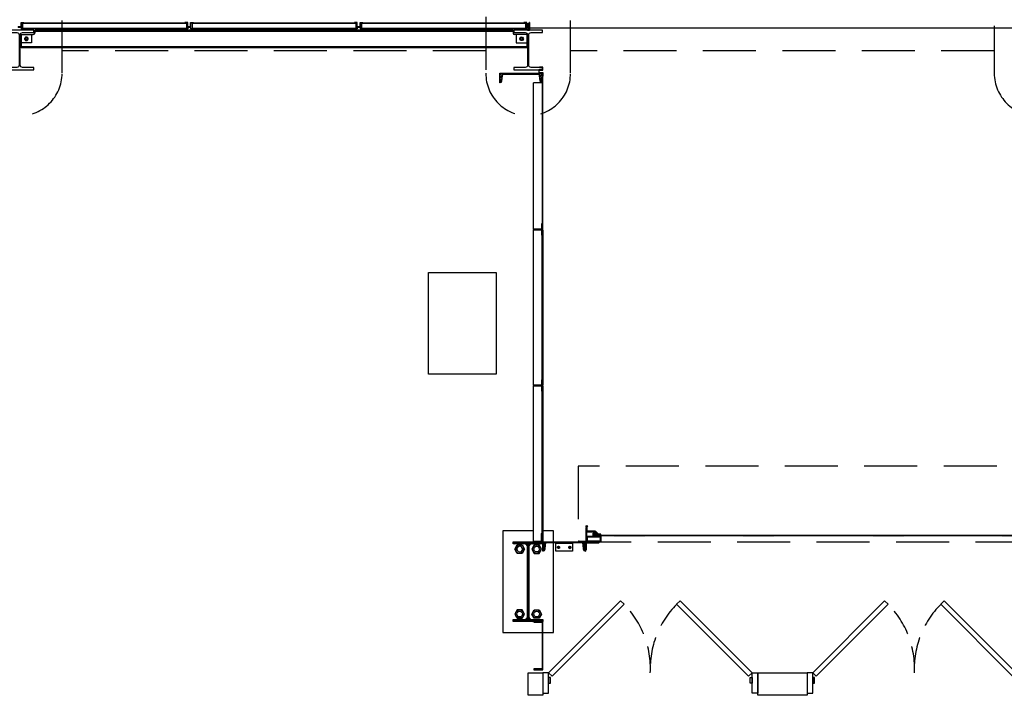
# Model space of a CAD drawing. Units: inches. Extents: x -786 to 39945, y -16866 to 10660.
# Drawn here: x 20863 to 21211, y 8478 to 8718 of the extents above; entities that cross this region are included whole.
import ezdxf

# ---------------------------------------------------------------- set-up
doc = ezdxf.new("R2010")
doc.units = ezdxf.units.IN
doc.header["$LTSCALE"] = 75
doc.header["$MEASUREMENT"] = 0
doc.linetypes.add('HIDDEN', pattern=[0.375, 0.25, -0.125])
doc.linetypes.add('HIDDEN2', pattern=[0.1875, 0.125, -0.0625])
for name, color, linetype in [('A-EXST-DOOR-EXTR', 230, 'Continuous'), ('A-EXST-STCT', 230, 'Continuous'), ('A-EXST-STCT-HIDN', 250, 'HIDDEN'), ('A-LINE-0005', 15, 'Continuous'), ('A-NEW-DOOR-EXTR', 11, 'Continuous'), ('A-NEW-DOOR-FRAM-EXTR', 30, 'Continuous'), ('A-NEW-PATT', 251, 'Continuous'), ('A-NEW-SITE-PATT', 251, 'Continuous'), ('A-NEW-SITE-WALK', 25, 'Continuous'), ('A-NEW-STCT', 2, 'Continuous'), ('M-DEMO', 45, 'HIDDEN')]:
    doc.layers.add(name, color=color, linetype=linetype)
pattern_1 = [(45, (516.24515, 1794.5587), (-0.265165043, 0.265165043), []), (45, (516.42193, 1794.5587), (-0.265165043, 0.265165043), [])]

msp = doc.modelspace()

# ---------------------------------------------------------------- hatches: boundary and pattern name
at = {"layer": 'A-NEW-DOOR-EXTR'}
h = msp.add_hatch(dxfattribs=at)
h.set_pattern_fill('ANSI31', color=250, style=0)
h.set_pattern_definition([(225, (41928.82885, 15256.85678), (0.08838834765, -0.08838834765), [])])
h.paths.add_polyline_path([(21398.17, 8535.15), (21398.79, 8535.77), (21400.04, 8535.77), (21400.04, 8534.9), (21065.54, 8534.9), (21065.54, 8535.77), (21066.79, 8535.77), (21067.41, 8535.15)])
at = {"layer": 'A-NEW-DOOR-FRAM-EXTR'}
h = msp.add_hatch(dxfattribs=at)
h.set_pattern_fill('ANSI32', color=251, angle=180, style=0)
h.set_pattern_definition([(45, (468.51344, 1771.869), (-0.265165043, 0.265165043), []), (45, (468.6902, 1771.869), (-0.265165043, 0.265165043), [])])
h.paths.add_polyline_path([(21063.29, 8537.77), (21063.04, 8537.77), (21063.04, 8533.02), (21060.54, 8533.02, 0.414214), (21060.29, 8532.77), (21063.29, 8532.77)])
h.paths.add_polyline_path([(21068.16, 8534.77), (21063.41, 8534.77, 0.414214), (21063.29, 8534.65), (21063.29, 8532.9, 0.414214), (21063.41, 8532.77), (21068.16, 8532.77, 0.414214), (21068.29, 8532.9), (21068.29, 8534.65, 0.414214)])
h.paths.add_polyline_path([(21068.04, 8534.52), (21068.04, 8533.02), (21063.54, 8533.02), (21063.54, 8534.52)], flags=16)
h.paths.add_polyline_path([(21066.28, 8536.46), (21063.47, 8536.46), (21063.47, 8538.1, -0.21525), (21063.29, 8538.02), (21063.29, 8536.52, 0.414214), (21063.54, 8536.27), (21066.41, 8536.27), (21067.26, 8535.42, 0.198912), (21067.62, 8535.27), (21068.29, 8535.27), (21068.29, 8535.46), (21067.49, 8535.46), (21066.63, 8536.31, 0.198912)])
at = {"layer": 'A-NEW-PATT', "linetype": 'HIDDEN2'}
h = msp.add_hatch(dxfattribs=at)
h.set_pattern_fill('ANSI32', color=256, style=0)
h.set_pattern_definition(pattern_1)
edge = h.paths.add_edge_path()
edge.add_arc((21040.79, 8714.15), 0.25, 90, 180, ccw=False)
edge.add_line((21040.79, 8714.4), (21042.54, 8714.4))
edge.add_arc((21042.54, 8714.65), 0.25, 270, 360)
edge.add_line((21042.79, 8714.65), (21042.79, 8716.4))
edge.add_arc((21043.04, 8716.4), 0.25, 90, 180, ccw=False)
edge.add_line((21043.04, 8716.65), (21043.04, 8714.15))
edge.add_line((21043.04, 8714.15), (21040.54, 8714.15))
h = msp.add_hatch(dxfattribs=at)
h.set_pattern_fill('ANSI32', color=256, style=0)
h.set_pattern_definition(pattern_1)
h.paths.add_polyline_path([(21042.79, 8714.9), (21042.04, 8714.9), (21042.04, 8714.4), (21040.54, 8714.4), (21040.54, 8714.52), (21041.91, 8714.52), (21041.91, 8715.02), (21042.79, 8715.02)])
h.paths.add_polyline_path([(21042.79, 8715.15), (21042.04, 8715.15), (21042.04, 8716.65), (21041.04, 8716.65), (21041.04, 8716.52), (21041.91, 8716.52), (21041.91, 8715.02), (21042.79, 8715.02)])
at = {"layer": 'A-NEW-PATT'}
h = msp.add_hatch(dxfattribs=at)
h.set_pattern_fill('ANSI37', color=256, scale=0.25, style=0)
h.set_pattern_definition([(45, (516.25031, 1794.55871), (-0.02209708691, 0.02209708691), []), (135, (516.25031, 1794.55871), (-0.02209708691, -0.02209708691), [])])
edge = h.paths.add_edge_path()
edge.add_line((21042.67, 8714.15), (21042.42, 8714.15))
edge.add_arc((21042.42, 8714.02), 0.125, 90, 270)
edge.add_line((21042.42, 8713.9), (21042.67, 8713.9))
edge.add_arc((21042.67, 8714.02), 0.125, 270, 450)
at = {"layer": 'A-NEW-PATT', "linetype": 'HIDDEN2'}
h = msp.add_hatch(dxfattribs=at)
h.set_pattern_fill('ANSI32', color=256, scale=2, style=0)
h.set_pattern_definition([(45, (516.24515, 1794.5587), (-0.530330086, 0.530330086), []), (45, (516.5987, 1794.5587), (-0.530330086, 0.530330086), [])])
edge = h.paths.add_edge_path()
edge.add_line((21032.47, 8698.65), (21047.47, 8698.65))
edge.add_line((21047.47, 8698.65), (21047.47, 8695.27))
edge.add_line((21047.47, 8695.27), (21047.41, 8695.27))
edge.add_arc((21047.41, 8695.9), 0.625, 185.9469, 270, ccw=False)
edge.add_line((21046.79, 8695.83), (21046.58, 8697.82))
edge.add_arc((21046.09, 8697.77), 0.5, 5.9469, 90)
edge.add_line((21046.09, 8698.27), (21033.86, 8698.27))
edge.add_arc((21033.86, 8697.77), 0.5, 90, 174.0531)
edge.add_line((21033.37, 8697.82), (21033.16, 8695.83))
edge.add_arc((21032.54, 8695.9), 0.625, 270, 354.0531, ccw=False)
edge.add_line((21032.54, 8695.27), (21032.47, 8695.27))
edge.add_line((21032.47, 8695.27), (21032.47, 8698.65))
h = msp.add_hatch(dxfattribs=at)
h.set_pattern_fill('ANSI32', color=256, style=0)
h.set_pattern_definition(pattern_1)
edge = h.paths.add_edge_path()
edge.add_line((21047.29, 8645.31), (21047.29, 8643.91))
edge.add_arc((21046.79, 8643.91), 0.5, -90, 0, ccw=False)
edge.add_line((21046.79, 8643.41), (21044.47, 8643.41))
edge.add_line((21044.47, 8643.41), (21044.47, 8643.22))
edge.add_line((21044.47, 8643.22), (21046.79, 8643.22))
edge.add_arc((21046.79, 8642.72), 0.5, 0, 90, ccw=False)
edge.add_line((21047.29, 8642.72), (21047.29, 8641.31))
edge.add_line((21047.29, 8641.31), (21047.47, 8641.31))
edge.add_line((21047.47, 8641.31), (21047.47, 8645.31))
edge.add_line((21047.47, 8645.31), (21047.29, 8645.31))
h = msp.add_hatch(dxfattribs=at)
h.set_pattern_fill('ANSI32', color=256, style=0)
h.set_pattern_definition(pattern_1)
edge = h.paths.add_edge_path()
edge.add_line((21047.29, 8590.1), (21047.29, 8588.7))
edge.add_arc((21046.79, 8588.7), 0.5, -90, 0, ccw=False)
edge.add_line((21046.79, 8588.2), (21044.47, 8588.2))
edge.add_line((21044.47, 8588.2), (21044.47, 8588.01))
edge.add_line((21044.47, 8588.01), (21046.79, 8588.01))
edge.add_arc((21046.79, 8587.51), 0.5, 0, 90, ccw=False)
edge.add_line((21047.29, 8587.51), (21047.29, 8586.1))
edge.add_line((21047.29, 8586.1), (21047.47, 8586.1))
edge.add_line((21047.47, 8586.1), (21047.47, 8590.1))
edge.add_line((21047.47, 8590.1), (21047.29, 8590.1))
at = {"layer": 'A-NEW-PATT'}
h = msp.add_hatch(dxfattribs=at)
h.set_pattern_fill('ANSI32', color=256, style=0)
h.set_pattern_definition(pattern_1)
edge = h.paths.add_edge_path()
edge.add_arc((21044.72, 8532.77), 0.25, 90, 180, ccw=False)
edge.add_line((21044.72, 8533.02), (21047.22, 8533.02))
edge.add_line((21047.22, 8533.02), (21047.22, 8535.52))
edge.add_arc((21047.47, 8535.52), 0.25, 90, 180, ccw=False)
edge.add_line((21047.47, 8535.77), (21047.47, 8532.77))
edge.add_line((21047.47, 8532.77), (21044.47, 8532.77))
h = msp.add_hatch(dxfattribs=at)
h.set_pattern_fill('ANSI32', color=256, style=0)
h.set_pattern_definition(pattern_1)
edge = h.paths.add_edge_path()
edge.add_line((21042.26, 8506.21), (21042.26, 8531.08))
edge.add_arc((21041.32, 8531.08), 0.938, 0, 90)
edge.add_line((21041.32, 8532.02), (21037.29, 8532.02))
edge.add_line((21037.29, 8532.02), (21037.29, 8532.77))
edge.add_line((21037.29, 8532.77), (21047.79, 8532.77))
edge.add_line((21047.79, 8532.77), (21047.79, 8532.02))
edge.add_line((21047.79, 8532.02), (21043.76, 8532.02))
edge.add_arc((21043.76, 8531.08), 0.938, 90, 180)
edge.add_line((21042.82, 8531.08), (21042.82, 8506.21))
edge.add_arc((21043.76, 8506.21), 0.938, 180, 270)
edge.add_line((21043.76, 8505.27), (21047.79, 8505.27))
edge.add_line((21047.79, 8505.27), (21047.79, 8504.52))
edge.add_line((21047.79, 8504.52), (21037.29, 8504.52))
edge.add_line((21037.29, 8504.52), (21037.29, 8505.27))
edge.add_line((21037.29, 8505.27), (21041.32, 8505.27))
edge.add_arc((21041.32, 8506.21), 0.938, 270, 360)
at = {"layer": 'A-NEW-SITE-PATT'}
h = msp.add_hatch(dxfattribs=at)
h.set_pattern_fill('ANSI32', color=256, style=0)
h.set_pattern_definition([(45, (506.61213, 1800.5639), (-0.265165043, 0.265165043), []), (45, (506.7889, 1800.5639), (-0.265165043, 0.265165043), [])])
h.paths.add_polyline_path([(21062.79, 8532.77), (21047.79, 8532.77), (21047.79, 8529.4), (21047.83, 8529.4, 0.391322), (21048.46, 8529.97), (21048.6, 8531.77, -0.414214), (21049.22, 8532.4), (21061.35, 8532.4, -0.414214), (21061.97, 8531.77), (21062.12, 8529.97, 0.391322), (21062.74, 8529.4), (21062.79, 8529.4)])
h = msp.add_hatch(dxfattribs=at)
h.set_pattern_fill('ANSI32', color=256, style=0)
h.set_pattern_definition(pattern_1)
h.paths.add_polyline_path([(21062.79, 8532.77), (21062.79, 8529.77, 0.414214), (21063.16, 8530.15), (21063.16, 8532.4), (21067.41, 8532.4, 0.414214), (21067.79, 8532.77)])

# ---------------------------------------------------------------- linework, layer by layer
at = {"layer": 'A-EXST-DOOR-EXTR', "color": 15}
for points in [[(21049.79, 8486.38), (21075.24, 8511.83), (21076.48, 8510.6), (21051.02, 8485.14)], [(21121.79, 8486.38), (21096.33, 8511.83), (21095.09, 8510.6), (21120.55, 8485.14)], [(21143.29, 8486.38), (21168.74, 8511.83), (21169.98, 8510.6), (21144.52, 8485.14)], [(21215.29, 8486.38), (21189.83, 8511.83), (21188.59, 8510.6), (21214.05, 8485.14)]]:
    msp.add_lwpolyline(points, close=True, dxfattribs=at)
at = {"layer": 'A-EXST-DOOR-EXTR', "color": 155}
for points in [[(21044.54, 8504.27), (21047.54, 8504.27), (21047.54, 8487.7), (21044.54, 8487.7), (21044.54, 8487.45), (21047.79, 8487.45), (21047.79, 8504.52), (21044.54, 8504.52)], [(21047.79, 8478.38), (21042.54, 8478.38), (21042.54, 8486.38), (21047.79, 8486.38)], [(21047.79, 8486.38), (21047.79, 8479.13), (21049.79, 8479.13), (21049.79, 8486.38)], [(21049.79, 8484.63), (21049.79, 8482.63), (21050.41, 8482.63), (21050.41, 8484.63)], [(21121.79, 8484.63), (21121.79, 8482.63), (21121.16, 8482.63), (21121.16, 8484.63)], [(21123.79, 8486.38), (21123.79, 8479.13), (21121.79, 8479.13), (21121.79, 8486.38)], [(21123.79, 8478.38), (21123.79, 8486.38), (21141.29, 8486.38), (21141.29, 8478.38)], [(21141.29, 8486.38), (21141.29, 8479.13), (21143.29, 8479.13), (21143.29, 8486.38)], [(21143.29, 8484.63), (21143.29, 8482.63), (21143.91, 8482.63), (21143.91, 8484.63)]]:
    msp.add_lwpolyline(points, close=True, dxfattribs=at)
at = {"layer": 'A-EXST-DOOR-EXTR', "color": 15, "linetype": 'HIDDEN2'}
for centre, start, end in [((21053.74, 8487.96), 357.1713, 44.8705), ((21117.83, 8487.96), 135.1295, 182.8287), ((21147.24, 8487.96), 357.1713, 44.8705), ((21211.33, 8487.96), 135.1295, 182.8287)]:
    msp.add_arc(centre, 32.08, start, end, dxfattribs=at)
at = {"layer": 'A-EXST-STCT'}
for p, q in [((20863.16, 8715.02), (20861.91, 8715.02)), ((20863.04, 8715.15), (20862.04, 8715.15)), ((20863.04, 8714.9), (20862.04, 8714.9)), ((20863.04, 8715.15), (20863.04, 8716.65)), ((20863.04, 8716.65), (20864.04, 8716.65)), ((20863.04, 8714.9), (20863.04, 8714.4)), ((20863.04, 8714.4), (20864.54, 8714.4)), ((20863.04, 8714.4), (20863.04, 8713.9)), ((20863.16, 8715.02), (20863.16, 8716.52)), ((20863.16, 8716.52), (20864.04, 8716.52)), ((20863.16, 8714.52), (20863.16, 8715.02)), ((20863.16, 8714.52), (20864.54, 8714.52)), ((20863.54, 8716.52), (20921.54, 8716.52)), ((20863.54, 8716.52), (20863.54, 8714.52)), ((20863.54, 8716.4), (20921.54, 8716.4)), ((20863.54, 8714.65), (20921.54, 8714.65)), ((20863.54, 8714.52), (20921.54, 8714.52)), ((20864.04, 8716.52), (20864.04, 8716.65)), ((20864.41, 8714.4), (20864.41, 8713.9)), ((20864.54, 8714.4), (20864.54, 8714.52)), ((20921.91, 8714.52), (20920.54, 8714.52)), ((20920.54, 8714.4), (20920.54, 8714.52)), ((20922.04, 8714.4), (20920.54, 8714.4)), ((20921.04, 8716.52), (20921.04, 8716.65)), ((20922.04, 8716.65), (20921.04, 8716.65)), ((20921.91, 8716.52), (20921.04, 8716.52)), ((20921.54, 8716.52), (20921.54, 8714.52)), ((20921.91, 8715.02), (20921.91, 8716.52)), ((20923.16, 8715.02), (20921.91, 8715.02)), ((20921.91, 8714.52), (20921.91, 8715.02)), ((20922.04, 8715.15), (20922.04, 8716.65)), ((20923.04, 8715.15), (20922.04, 8715.15)), ((20923.04, 8714.9), (20922.04, 8714.9)), ((20922.04, 8714.9), (20922.04, 8714.4)), ((20923.04, 8715.15), (20923.04, 8716.65)), ((20923.04, 8716.65), (20924.04, 8716.65)), ((20923.04, 8714.9), (20923.04, 8714.4)), ((20923.04, 8714.4), (20924.54, 8714.4)), ((20923.16, 8715.02), (20923.16, 8716.52)), ((20923.16, 8716.52), (20924.04, 8716.52)), ((20923.16, 8714.52), (20923.16, 8715.02)), ((20923.16, 8714.52), (20924.54, 8714.52)), ((20923.54, 8716.52), (20981.54, 8716.52)), ((20923.54, 8716.52), (20923.54, 8714.52)), ((20923.54, 8716.4), (20981.54, 8716.4)), ((20923.54, 8714.65), (20981.54, 8714.65)), ((20923.54, 8714.52), (20981.54, 8714.52)), ((20924.04, 8716.52), (20924.04, 8716.65)), ((20924.54, 8714.4), (20924.54, 8714.52)), ((20981.91, 8714.52), (20980.54, 8714.52)), ((20980.54, 8714.4), (20980.54, 8714.52)), ((20982.04, 8714.4), (20980.54, 8714.4)), ((20981.04, 8716.52), (20981.04, 8716.65)), ((20982.04, 8716.65), (20981.04, 8716.65)), ((20981.91, 8716.52), (20981.04, 8716.52)), ((20981.54, 8716.52), (20981.54, 8714.52)), ((20981.91, 8715.02), (20981.91, 8716.52)), ((20983.16, 8715.02), (20981.91, 8715.02)), ((20981.91, 8714.52), (20981.91, 8715.02)), ((20982.04, 8715.15), (20982.04, 8716.65)), ((20983.04, 8715.15), (20982.04, 8715.15)), ((20983.04, 8714.9), (20982.04, 8714.9)), ((20982.04, 8714.9), (20982.04, 8714.4)), ((20983.04, 8715.15), (20983.04, 8716.65)), ((20983.04, 8716.65), (20984.04, 8716.65)), ((20983.04, 8714.9), (20983.04, 8714.4)), ((20983.04, 8714.4), (20984.54, 8714.4)), ((20983.16, 8715.02), (20983.16, 8716.52)), ((20983.16, 8716.52), (20984.04, 8716.52)), ((20983.16, 8714.52), (20983.16, 8715.02)), ((20983.16, 8714.52), (20984.54, 8714.52)), ((20983.54, 8716.52), (21041.54, 8716.52)), ((20983.54, 8716.52), (20983.54, 8714.52)), ((20983.54, 8716.4), (21041.54, 8716.4)), ((20983.54, 8714.65), (21041.54, 8714.65)), ((20983.54, 8714.52), (21041.54, 8714.52)), ((20984.04, 8716.52), (20984.04, 8716.65)), ((20984.54, 8714.4), (20984.54, 8714.52)), ((21041.54, 8716.52), (21041.54, 8714.52)), ((20863.01, 8712.4), (20867.35, 8712.4)), ((20863.01, 8712.4), (20863.01, 8707.65)), ((20864.56, 8711.46), (20864.23, 8710.9)), ((20864.23, 8710.9), (20864.56, 8710.33)), ((20865.21, 8711.46), (20864.56, 8711.46)), ((20865.53, 8710.9), (20865.21, 8711.46)), ((20865.21, 8710.33), (20865.53, 8710.9)), ((21037.22, 8713.9), (20867.85, 8713.9)), ((20867.85, 8713.9), (20867.85, 8712.9)), ((21037.22, 8713.52), (20867.85, 8713.52)), ((21037.22, 8713.9), (21037.22, 8712.9)), ((21042.07, 8712.4), (21037.72, 8712.4)), ((21039.54, 8710.9), (21039.87, 8711.46)), ((21039.87, 8710.33), (21039.54, 8710.9)), ((21039.87, 8711.46), (21040.52, 8711.46)), ((21040.52, 8711.46), (21040.84, 8710.9)), ((21040.84, 8710.9), (21040.52, 8710.33)), ((21042.07, 8712.4), (21042.07, 8707.65)), ((21042.07, 8708.02), (20863.01, 8708.02)), ((21042.07, 8707.65), (20863.01, 8707.65)), ((20864.56, 8710.33), (20865.21, 8710.33)), ((21040.52, 8710.33), (21039.87, 8710.33))]:
    msp.add_line(p, q, dxfattribs=at)
at = {"layer": 'A-EXST-STCT', "linetype": 'HIDDEN2'}
for p, q in [((20864.41, 8714.27), (20863.04, 8714.27)), ((20864.41, 8714.15), (20863.04, 8714.15)), ((20864.41, 8714.02), (20863.04, 8714.02))]:
    msp.add_line(p, q, dxfattribs=at)
at = {"layer": 'A-EXST-STCT'}
for points in [[(20857.47, 8699.9), (20867.6, 8699.9), (20867.6, 8700.71), (20863.57, 8700.71, -0.414214), (20862.76, 8701.52), (20862.76, 8712.27, -0.414214), (20863.57, 8713.08), (20867.6, 8713.08), (20867.6, 8713.9), (20857.47, 8713.9), (20857.47, 8713.08), (20861.51, 8713.08, -0.414214), (20862.32, 8712.27), (20862.32, 8701.52, -0.414214), (20861.51, 8700.71), (20857.47, 8700.71)], [(21037.47, 8699.9), (21047.6, 8699.9), (21047.6, 8700.71), (21043.57, 8700.71, -0.414214), (21042.76, 8701.52), (21042.76, 8712.27, -0.414214), (21043.57, 8713.08), (21047.6, 8713.08), (21047.6, 8713.9), (21037.47, 8713.9), (21037.47, 8713.08), (21041.51, 8713.08, -0.414214), (21042.32, 8712.27), (21042.32, 8701.52, -0.414214), (21041.51, 8700.71), (21037.47, 8700.71)]]:
    msp.add_lwpolyline(points, format="xyb", close=True, dxfattribs=at)
at = {"layer": 'A-EXST-STCT', "linetype": 'HIDDEN2'}
for points in [[(20862.76, 8712.4), (20866.76, 8712.4), (20866.76, 8709.4), (20862.76, 8709.4)], [(21042.32, 8712.4), (21038.32, 8712.4), (21038.32, 8709.4), (21042.32, 8709.4)]]:
    msp.add_lwpolyline(points, dxfattribs=at)
at = {"layer": 'A-EXST-STCT'}
for centre, start, end in [((20867.35, 8712.9), 270, 0), ((21037.72, 8712.9), 180, 270)]:
    msp.add_arc(centre, 0.5, start, end, dxfattribs=at)
for major_axis, start_param, end_param in [((0.398, 0.398), 6.021386, 12.304571), ((-0.265, 0.265), 4.45059, 10.733775)]:
    msp.add_ellipse((20864.88, 8710.9), major_axis=major_axis, ratio=1, start_param=start_param, end_param=end_param, dxfattribs=at)
at = {"layer": 'A-EXST-STCT', "extrusion": (0, 0, -1)}
for major_axis, start_param, end_param in [((-0.398, 0.398), 6.021386, 12.304571), ((0.265, 0.265), 4.45059, 10.733775)]:
    msp.add_ellipse((21040.19, 8710.9), major_axis=major_axis, ratio=1, start_param=start_param, end_param=end_param, dxfattribs=at)
at = {"layer": 'A-EXST-STCT-HIDN', "linetype": 'HIDDEN'}
for p, q in [((21027.54, 8706.65), (20877.54, 8706.65)), ((21207.54, 8706.65), (21057.54, 8706.65))]:
    msp.add_line(p, q, dxfattribs=at)
for points in [[(21027.54, 8718.65), (21027.54, 8698.65, 1), (21057.54, 8698.65), (21057.54, 8743.65), (21038.54, 8743.65)], [(20847.54, 8718.65), (20847.54, 8698.65, 1), (20877.54, 8698.65)]]:
    msp.add_lwpolyline(points, format="xyb", dxfattribs=at)
msp.add_lwpolyline([(21237.54, 8698.65), (21237.54, 8743.65), (21207.54, 8743.65), (21207.54, 8698.65, 1)], format="xyb", close=True, dxfattribs=at)
msp.add_lwpolyline([(20877.54, 8698.65), (20877.54, 8718.65)], dxfattribs=at)
at = {"layer": 'A-LINE-0005', "linetype": 'HIDDEN2'}
for points in [[(21053.6, 8530.59), (21053.29, 8530.41), (21052.97, 8530.59), (21052.97, 8530.95), (21053.29, 8531.13), (21053.6, 8530.95)], [(21056.97, 8530.59), (21057.29, 8530.41), (21057.6, 8530.59), (21057.6, 8530.95), (21057.29, 8531.13), (21056.97, 8530.95)]]:
    msp.add_lwpolyline(points, close=True, dxfattribs=at)
for centre, radius in [((21053.29, 8530.77), 0.38), ((21053.29, 8530.77), 0.313), ((21053.29, 8530.77), 0.188), ((21057.29, 8530.77), 0.38), ((21057.29, 8530.77), 0.313), ((21057.29, 8530.77), 0.188)]:
    msp.add_circle(centre, radius, dxfattribs=at)
at = {"layer": 'A-NEW-DOOR-EXTR', "color": 251, "linetype": 'HIDDEN'}
msp.add_lwpolyline([(21405.29, 8559.52), (21060.29, 8559.52), (21060.29, 8532.77), (21405.29, 8532.77)], close=True, dxfattribs=at)
at = {"layer": 'A-NEW-DOOR-EXTR'}
msp.add_lwpolyline([(21398.17, 8535.15), (21398.79, 8535.77), (21400.04, 8535.77), (21400.04, 8534.9), (21065.54, 8534.9), (21065.54, 8535.77), (21066.79, 8535.77), (21067.41, 8535.15)], close=True, dxfattribs=at)
at = {"layer": 'A-NEW-DOOR-FRAM-EXTR', "color": 11}
for p, q in [((21063.04, 8533.02), (21063.04, 8537.77)), ((21063.29, 8537.77), (21063.04, 8537.77)), ((21063.1, 8538.1), (21063.1, 8537.77)), ((21063.29, 8537.77), (21063.29, 8537.77)), ((21060.54, 8533.02), (21063.04, 8533.02)), ((21060.29, 8532.77), (21060.29, 8532.77))]:
    msp.add_line(p, q, dxfattribs=at)
msp.add_lwpolyline([(21060.29, 8532.77), (21063.29, 8532.77), (21063.29, 8537.77)], dxfattribs=at)
msp.add_lwpolyline([(21063.29, 8538.02), (21063.29, 8536.52, 0.414214), (21063.54, 8536.27), (21066.41, 8536.27), (21067.26, 8535.42, 0.198912), (21067.62, 8535.27), (21068.29, 8535.27), (21068.29, 8535.46), (21067.49, 8535.46), (21066.63, 8536.31, 0.198912), (21066.28, 8536.46), (21063.47, 8536.46), (21063.47, 8538.1)], format="xyb", dxfattribs=at)
msp.add_lwpolyline([(21063.41, 8534.77), (21068.16, 8534.77, -0.414214), (21068.29, 8534.65), (21068.29, 8532.9, -0.414214), (21068.16, 8532.77), (21063.41, 8532.77, -0.414214), (21063.29, 8532.9), (21063.29, 8534.65, -0.414214)], format="xyb", close=True, dxfattribs=at)
msp.add_lwpolyline([(21063.54, 8534.52), (21068.04, 8534.52), (21068.04, 8533.02), (21063.54, 8533.02)], close=True, dxfattribs=at)
msp.add_circle((21063.29, 8538.27), 0.25, dxfattribs=at)
at = {"layer": 'A-NEW-DOOR-FRAM-EXTR', "color": 251}
msp.add_circle((21063.29, 8538.27), 0.188, dxfattribs=at)
at = {"layer": 'A-NEW-DOOR-FRAM-EXTR', "color": 11}
msp.add_arc((21060.54, 8532.77), 0.25, 90, 180, dxfattribs=at)
at = {"layer": 'A-NEW-SITE-WALK'}
msp.add_line((21696.98, 8714.65), (21043.04, 8714.65), dxfattribs=at)
at = {"layer": 'A-NEW-STCT', "color": 251}
for p, q in [((21044.47, 8643.41), (21044.47, 8695.27)), ((21047.47, 8695.27), (21044.47, 8695.27)), ((21044.47, 8588.2), (21044.47, 8643.22)), ((21044.47, 8532.77), (21044.47, 8588.01))]:
    msp.add_line(p, q, dxfattribs=at)
at = {"layer": 'A-NEW-STCT', "color": 15}
for p, q in [((21037.8, 8530.15), (21038.67, 8531.65)), ((21038.67, 8528.65), (21037.8, 8530.15)), ((21038.67, 8531.65), (21040.4, 8531.65)), ((21040.4, 8531.65), (21041.27, 8530.15)), ((21041.27, 8530.15), (21040.4, 8528.65)), ((21058.29, 8532.15), (21052.29, 8532.15)), ((21040.4, 8528.65), (21038.67, 8528.65))]:
    msp.add_line(p, q, dxfattribs=at)
at = {"layer": 'A-NEW-STCT', "linetype": 'HIDDEN2'}
msp.add_lwpolyline([(21040.54, 8714.15), (21040.54, 8714.15, -0.414214), (21040.79, 8714.4), (21042.54, 8714.4, 0.414214), (21042.79, 8714.65), (21042.79, 8716.4, -0.414214), (21043.04, 8716.65), (21043.04, 8716.65), (21043.04, 8714.15)], format="xyb", close=True, dxfattribs=at)
for points in [[(21042.79, 8714.9), (21042.04, 8714.9), (21042.04, 8714.4), (21040.54, 8714.4), (21040.54, 8714.52), (21041.91, 8714.52), (21041.91, 8715.02), (21042.79, 8715.02)], [(21042.79, 8715.15), (21042.04, 8715.15), (21042.04, 8716.65), (21041.04, 8716.65), (21041.04, 8716.52), (21041.91, 8716.52), (21041.91, 8715.02), (21042.79, 8715.02)]]:
    msp.add_lwpolyline(points, close=True, dxfattribs=at)
at = {"layer": 'A-NEW-STCT', "color": 15}
msp.add_lwpolyline([(21042.67, 8714.15), (21042.42, 8714.15, 1), (21042.42, 8713.9), (21042.67, 8713.9, 1)], format="xyb", close=True, dxfattribs=at)
at = {"layer": 'A-NEW-STCT'}
msp.add_lwpolyline([(21047.79, 8697.65), (21047.91, 8697.65), (21047.91, 8698.77), (21046.41, 8698.77), (21046.41, 8699.77), (21047.72, 8699.77), (21047.72, 8700.83), (21046.6, 8700.83), (21046.6, 8700.71), (21047.6, 8700.71), (21047.6, 8699.9), (21046.29, 8699.9), (21046.29, 8698.65), (21047.79, 8698.65)], close=True, dxfattribs=at)
for points in [[(21032.47, 8698.65), (21047.47, 8698.65), (21047.47, 8695.27), (21047.41, 8695.27, -0.38413), (21046.79, 8695.83), (21046.58, 8697.82, 0.38413), (21046.09, 8698.27), (21033.86, 8698.27, 0.38413), (21033.37, 8697.82), (21033.16, 8695.83, -0.38413), (21032.54, 8695.27), (21032.47, 8695.27)], [(21047.29, 8645.31), (21047.29, 8643.91, -0.414214), (21046.79, 8643.41), (21044.47, 8643.41), (21044.47, 8643.22), (21046.79, 8643.22, -0.414214), (21047.29, 8642.72), (21047.29, 8641.31), (21047.47, 8641.31), (21047.47, 8645.31)], [(21047.29, 8590.1), (21047.29, 8588.7, -0.414214), (21046.79, 8588.2), (21044.47, 8588.2), (21044.47, 8588.01), (21046.79, 8588.01, -0.414214), (21047.29, 8587.51), (21047.29, 8586.1), (21047.47, 8586.1), (21047.47, 8590.1)], [(21044.47, 8532.77), (21044.47, 8532.77, -0.414214), (21044.72, 8533.02), (21047.22, 8533.02), (21047.22, 8535.52, -0.414214), (21047.47, 8535.77), (21047.47, 8535.77), (21047.47, 8532.77)], [(21042.26, 8506.21), (21042.26, 8531.08, 0.414214), (21041.32, 8532.02), (21037.29, 8532.02), (21037.29, 8532.77), (21047.79, 8532.77), (21047.79, 8532.02), (21043.76, 8532.02, 0.414214), (21042.82, 8531.08), (21042.82, 8506.21, 0.414214), (21043.76, 8505.27), (21047.79, 8505.27), (21047.79, 8504.52), (21037.29, 8504.52), (21037.29, 8505.27), (21041.32, 8505.27, 0.414214)], [(21062.79, 8529.4), (21062.74, 8529.4, -0.391322), (21062.12, 8529.97), (21061.97, 8531.77, 0.414214), (21061.35, 8532.4), (21049.22, 8532.4, 0.414214), (21048.6, 8531.77), (21048.46, 8529.97, -0.391322), (21047.83, 8529.4), (21047.79, 8529.4), (21047.79, 8532.77), (21062.79, 8532.77)]]:
    msp.add_lwpolyline(points, format="xyb", close=True, dxfattribs=at)
at = {"layer": 'A-NEW-STCT', "color": 11}
for points in [[(21047.79, 8643.44), (21047.79, 8698.65), (21047.47, 8698.65), (21047.47, 8643.44)], [(21047.47, 8588.23), (21047.47, 8643.19), (21047.79, 8643.19), (21047.79, 8588.23)], [(21047.79, 8587.98), (21047.79, 8533.02), (21047.47, 8533.02), (21047.47, 8587.98)]]:
    msp.add_lwpolyline(points, close=True, dxfattribs=at)
at = {"layer": 'A-NEW-STCT', "color": 15}
for points in [[(21033.54, 8536.65), (21033.54, 8500.65), (21051.54, 8500.65), (21051.54, 8536.65), (21047.79, 8536.65)], [(21044.47, 8536.65), (21033.54, 8536.65)]]:
    msp.add_lwpolyline(points, dxfattribs=at)
for points in [[(21046.4, 8531.65), (21044.67, 8531.65), (21043.8, 8530.15), (21044.67, 8528.65), (21046.4, 8528.65), (21047.27, 8530.15)], [(21052.29, 8532.4), (21058.29, 8532.4), (21058.29, 8529.4), (21052.29, 8529.4)], [(21038.67, 8505.65), (21040.4, 8505.65), (21041.27, 8507.15), (21040.4, 8508.65), (21038.67, 8508.65), (21037.8, 8507.15)], [(21046.4, 8505.65), (21044.67, 8505.65), (21043.8, 8507.15), (21044.67, 8508.65), (21046.4, 8508.65), (21047.27, 8507.15)]]:
    msp.add_lwpolyline(points, close=True, dxfattribs=at)
at = {"layer": 'A-NEW-STCT'}
msp.add_lwpolyline([(21062.79, 8529.77), (21062.79, 8532.77), (21067.79, 8532.77)], dxfattribs=at)
msp.add_lwpolyline([(21062.79, 8529.77), (21062.79, 8529.77, 0.414214), (21063.16, 8530.15), (21063.16, 8532.4), (21067.41, 8532.4, 0.414214), (21067.79, 8532.77), (21067.79, 8532.77)], format="xyb", dxfattribs=at)
at = {"layer": 'A-NEW-STCT', "color": 15}
for centre, radius in [((21045.54, 8530.15), 1.5), ((21045.54, 8530.15), 1), ((21039.54, 8507.15), 1.5), ((21045.54, 8507.15), 1.5), ((21039.54, 8507.15), 1), ((21045.54, 8507.15), 1)]:
    msp.add_circle(centre, radius, dxfattribs=at)
for centre, radius, start, end in [((21042.41, 8716.98), 0.693, 237.0926, 302.5978), ((21042.41, 8716.85), 0.693, 237.0926, 302.5978), ((21042.41, 8716.73), 0.693, 237.0926, 302.5978), ((21042.41, 8716.6), 0.693, 237.0926, 302.5978), ((21042.41, 8716.48), 0.693, 237.0926, 302.5978), ((21042.41, 8716.35), 0.693, 237.0926, 302.5978), ((21042.41, 8716.23), 0.693, 237.0926, 302.5978), ((21042.96, 8714.02), 0.165, 130.7154, 229.2846), ((21043.02, 8714.02), 0.165, 130.7154, 229.2846), ((21043.08, 8714.02), 0.165, 130.7154, 229.2846), ((21043.14, 8714.02), 0.165, 130.7154, 229.2846)]:
    msp.add_arc(centre, radius, start, end, dxfattribs=at)
at = {"layer": 'A-NEW-STCT', "color": 15, "extrusion": (0, 0, -1)}
for major_axis in [(-1.06, 1.06), (-0.707, 0.707)]:
    msp.add_ellipse((21039.54, 8530.15), major_axis=major_axis, ratio=1, start_param=6.021386, end_param=12.304571, dxfattribs=at)
at = {"layer": 'M-DEMO', "linetype": 'Continuous'}
msp.add_lwpolyline([(21031.22, 8592.1), (21007.22, 8592.1), (21007.22, 8628.1), (21031.22, 8628.1)], close=True, dxfattribs=at)

doc.saveas('drawing.dxf')
